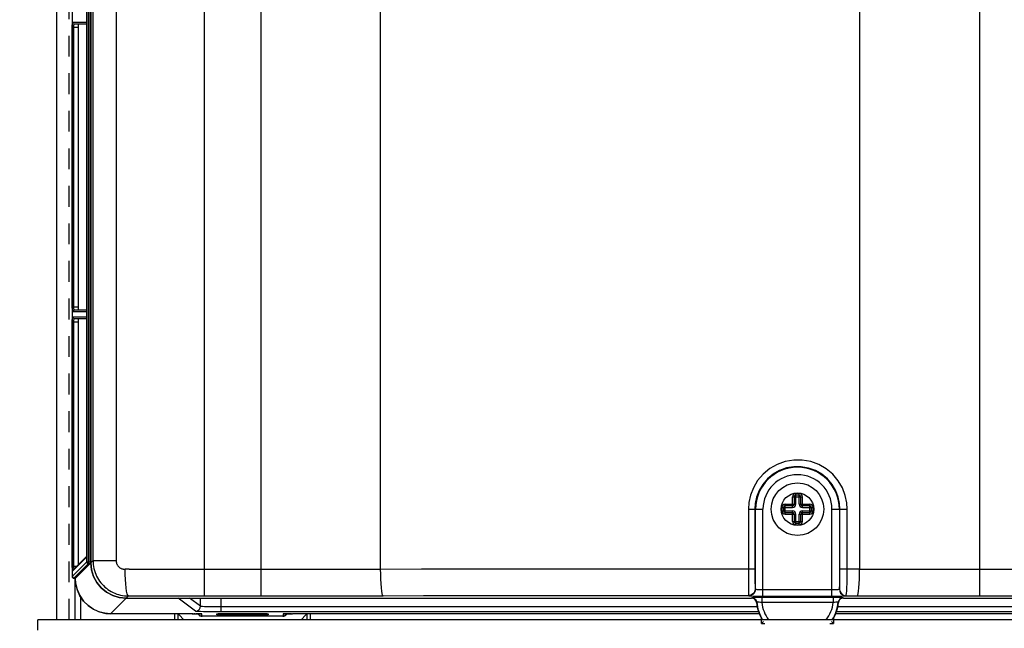
# Model space of a CAD drawing. Extents: x -0.7 to 92.6, y -0.7 to 59.6.
# Drawn here: x 14.7 to 20.6, y 36.8 to 40.4 of the extents above; entities that cross this region are included whole.
import ezdxf

# ---------------------------------------------------------------- set-up
doc = ezdxf.new("R2010")
doc.units = 0
doc.header["$LTSCALE"] = 0.5
doc.header["$MEASUREMENT"] = 0
doc.linetypes.add('HIDDEN', pattern=[0.375, 0.25, -0.125])
doc.layers.get('0').update_dxf_attribs({"linetype": 'CONTINUOUS'})
doc.layers.get('Defpoints').update_dxf_attribs({"linetype": 'CONTINUOUS'})
for name, color, linetype in [('COVER', 1, 'CONTINUOUS'), ('DIM', 1, 'CONTINUOUS'), ('PLATE', 4, 'CONTINUOUS')]:
    doc.layers.add(name, color=color, linetype=linetype)
doc.styles.add('ROMANS', font='romans')
doc.dimstyles.new('RA-X1', dxfattribs={"dimtxt": 0.38, "dimasz": 0.18, "dimexe": 0.18, "dimexo": 0.0625, "dimgap": 0.09, "dimtad": 0, "dimtih": 1, "dimtoh": 1, "dimzin": 0, "dimdsep": 46, "dimtxsty": 'ROMANS', "dimcen": 0.09, "dimclrt": 256, "dimadec": 0, "dimazin": 0, "dimtfac": 1, "dimtofl": 0, "dimtmove": 0, "dimatfit": 3, "dimfxl": 0, "dimtolj": 1, "dimtzin": 0, "dimarcsym": 0})

# ---------------------------------------------------------------- blocks, each defined once
blk = doc.blocks.new('*D74')
at = {"layer": 'Defpoints', "color": 0}
for p in [(6.375, 52.5873), (15.0019, 52.5873), (13.875, 7.0996)]:
    blk.add_point(p, dxfattribs=at)
at = {"layer": 'DIM', "color": 0, "lineweight": -2}
for p, q in [((14.9238, 52.5873), (6.15, 52.5873)), ((6.375, 52.1248), (6.375, 34.2955)), ((6.375, 7.5621), (6.375, 31.7045)), ((13.7969, 7.0996), (6.15, 7.0996))]:
    blk.add_line(p, q, dxfattribs=at)
at = {"layer": 'DIM', "color": 0}
for points in [[(6.2979, 52.1248), (6.4521, 52.1248), (6.375, 52.5873)], [(6.2979, 7.5621), (6.4521, 7.5621), (6.375, 7.0996)]]:
    blk.add_solid(points, dxfattribs=at)
at = {"layer": 'DIM', "insert": (6.375, 33), "char_height": 0.3125, "attachment_point": 5, "rotation": 90, "style": 'ROMANS'}
blk.add_mtext('\\A1;45.68"\\P[1160mm]', dxfattribs=at)

msp = doc.modelspace()

# ---------------------------------------------------------------- linework, layer by layer
for p, q in [((14.9672, 49.2927), (14.9672, 37.109)), ((15.0745, 37.1961), (15.0745, 49.2056)), ((15.0791, 49.2106), (15.0791, 37.191)), ((15.0791, 44.1663), (15.0791, 37.1909)), ((14.9786, 40.4206), (15.0533, 40.4206)), ((15.0032, 40.4009), (15.0032, 38.7254)), ((15.0535, 40.4049), (15.0535, 40.4009)), ((15.0533, 38.7057), (14.9786, 38.7057)), ((14.9786, 38.6557), (15.0533, 38.6557)), ((15.0535, 38.64), (15.0535, 38.636)), ((15.0032, 38.636), (15.0032, 37.1794)), ((19.2925, 37.5862), (19.2925, 37.5424)), ((19.3227, 37.596), (19.3023, 37.596)), ((19.3325, 37.5424), (19.3325, 37.5862)), ((19.2291, 37.5228), (19.2291, 37.5025)), ((19.2827, 37.5326), (19.2389, 37.5326)), ((19.3861, 37.5326), (19.3423, 37.5326)), ((19.3959, 37.5025), (19.3959, 37.5228)), ((19.2389, 37.4926), (19.2827, 37.4926)), ((19.2925, 37.4828), (19.2925, 37.439)), ((19.3325, 37.439), (19.3325, 37.4828)), ((19.3423, 37.4926), (19.3861, 37.4926)), ((19.3023, 37.4292), (19.3227, 37.4292)), ((15.0531, 37.2293), (14.9716, 37.1478)), ((14.9872, 37.0991), (15.0743, 37.1862)), ((15.0744, 37.1871), (15.0743, 37.1862)), ((15.0791, 37.191), (15.0832, 37.1497)), ((14.977, 37.0991), (14.9872, 37.0991)), ((14.9841, 36.8496), (14.9841, 37.0991)), ((14.9859, 37.0978), (14.9859, 37.0991)), ((14.9872, 37.0991), (14.9872, 37.0991)), ((15.2909, 36.9791), (19.0373, 36.9791)), ((19.5877, 36.9791), (20.6049, 36.9791)), ((15.6857, 36.886), (15.1977, 36.886)), ((15.6369, 36.8496), (15.6076, 36.8789)), ((16.2292, 36.8717), (15.7467, 36.8717)), ((15.8388, 36.8861), (15.8399, 36.8862)), ((15.8391, 36.8862), (15.8388, 36.8861)), ((15.8974, 36.8821), (15.8926, 36.8869)), ((15.9072, 36.8795), (15.8974, 36.8821)), ((15.9005, 36.8852), (15.8988, 36.8869)), ((15.9103, 36.8826), (15.9005, 36.8852)), ((15.9072, 36.8795), (16.0678, 36.8795)), ((16.0745, 36.8852), (16.0647, 36.8826)), ((16.0776, 36.8821), (16.0678, 36.8795)), ((16.0762, 36.8869), (16.0745, 36.8852)), ((16.0824, 36.8869), (16.0776, 36.8821)), ((19.0846, 36.886), (16.2864, 36.886)), ((16.3381, 36.8496), (16.367, 36.8786)), ((22.3357, 36.886), (19.5404, 36.886)), ((19.0961, 36.8267), (19.1092, 36.8399)), ((19.5158, 36.8399), (19.5289, 36.8267))]:
    msp.add_line(p, q)
at = {"color": 9}
for p, q in [((15.0543, 37.1961), (15.0543, 49.2056)), ((15.0641, 37.1862), (15.0641, 49.2154)), ((15.092, 37.2038), (15.092, 44.1586)), ((15.2304, 44.1309), (15.2304, 37.2038)), ((15.7583, 44.0362), (15.7583, 36.9929)), ((16.0975, 43.9825), (16.0975, 36.9929)), ((16.815, 37.1536), (16.815, 43.887)), ((19.6851, 43.7455), (19.6851, 37.1536)), ((20.4026, 43.7698), (20.4026, 36.9929)), ((14.9688, 40.4304), (15.0527, 40.4304)), ((15.0533, 40.4205), (15.0533, 40.4198)), ((15.0533, 40.4198), (15.0534, 40.4184)), ((15.0534, 40.4137), (15.0534, 40.4135)), ((14.968, 38.7254), (14.968, 40.4009)), ((14.968, 40.4009), (15.0032, 40.4009)), ((14.9778, 38.7254), (14.9778, 40.4009)), ((14.968, 38.7254), (15.0032, 38.7254)), ((15.0534, 38.708), (15.0533, 38.7052)), ((15.0534, 38.7139), (15.0534, 38.7125)), ((15.0535, 38.7254), (15.0535, 38.7249)), ((15.0527, 38.6958), (14.9688, 38.6958)), ((14.9688, 38.6656), (15.0527, 38.6656)), ((15.0533, 38.6556), (15.0533, 38.6549)), ((15.0533, 38.6549), (15.0534, 38.6535)), ((15.0534, 38.6488), (15.0534, 38.6486)), ((14.968, 37.1704), (14.968, 38.636)), ((14.968, 38.636), (15.0032, 38.636)), ((14.9778, 37.1704), (14.9778, 38.636)), ((19.2827, 37.5228), (19.2827, 37.5862)), ((19.2827, 37.5862), (19.3423, 37.5862)), ((19.3023, 37.5424), (19.3023, 37.6059)), ((19.3227, 37.6059), (19.3023, 37.6059)), ((19.3227, 37.5424), (19.3227, 37.6059)), ((19.3423, 37.5228), (19.3423, 37.5862)), ((19.2192, 37.5228), (19.2192, 37.5025)), ((19.2192, 37.5228), (19.2827, 37.5228)), ((19.2389, 37.4828), (19.2389, 37.5424)), ((19.2389, 37.5424), (19.3023, 37.5424)), ((19.3227, 37.5424), (19.3861, 37.5424)), ((19.3423, 37.5228), (19.4058, 37.5228)), ((19.3861, 37.4828), (19.3861, 37.5424)), ((19.4058, 37.5025), (19.4058, 37.5228)), ((19.0188, 37.5126), (19.0188, 37.1548)), ((19.0188, 37.5126), (19.1059, 37.5126)), ((19.0568, 37.5126), (19.0568, 37.1548)), ((19.0615, 37.0333), (19.0615, 37.5126)), ((19.1059, 36.9912), (19.1059, 37.5126)), ((19.2192, 37.5025), (19.2827, 37.5025)), ((19.2389, 37.4828), (19.3023, 37.4828)), ((19.2827, 37.439), (19.2827, 37.5025)), ((19.3023, 37.4193), (19.3023, 37.4828)), ((19.3227, 37.4193), (19.3227, 37.4828)), ((19.3227, 37.4828), (19.3861, 37.4828)), ((19.3423, 37.439), (19.3423, 37.5025)), ((19.3423, 37.5025), (19.4058, 37.5025)), ((19.5191, 36.9912), (19.5191, 37.5126)), ((19.5191, 37.5126), (19.6106, 37.5126)), ((19.5635, 37.5126), (19.5635, 37.0333)), ((19.5671, 37.1538), (19.5671, 37.5126)), ((19.6106, 37.1538), (19.6106, 37.5126)), ((19.2827, 37.439), (19.3423, 37.439)), ((19.3023, 37.4193), (19.3227, 37.4193)), ((15.0528, 37.2248), (14.9688, 37.1409)), ((15.0529, 37.2256), (15.0528, 37.2248)), ((15.0534, 37.2372), (15.0533, 37.2352)), ((15.0534, 37.2432), (15.0534, 37.243)), ((15.0534, 37.2376), (15.0534, 37.2372)), ((15.0535, 37.2543), (15.0535, 37.2531)), ((15.0535, 37.2497), (15.0535, 37.2488)), ((14.9672, 37.109), (15.0543, 37.1961)), ((14.968, 37.1704), (14.9942, 37.1704)), ((14.977, 37.0991), (15.0641, 37.1862)), ((15.0543, 37.1961), (15.0745, 37.1961)), ((15.0641, 37.1862), (15.0743, 37.1862)), ((15.0791, 37.191), (15.0743, 37.1862)), ((15.092, 37.2038), (15.0791, 37.1909)), ((15.2304, 37.2038), (15.092, 37.2038)), ((14.9682, 37.1512), (14.9681, 37.1574)), ((15.3076, 37.152), (15.2847, 37.1521)), ((15.7583, 37.1527), (16.0975, 37.1527)), ((16.0975, 37.1527), (16.815, 37.1536)), ((19.0188, 37.1548), (19.0568, 37.1548)), ((19.6106, 37.1538), (19.5671, 37.1538)), ((19.6851, 37.1536), (19.6106, 37.1538)), ((19.6851, 37.1527), (20.4026, 37.1536)), ((20.4026, 37.1527), (22.8667, 37.1527)), ((14.9859, 36.8496), (14.9859, 37.0991)), ((14.9872, 37.0991), (14.9859, 37.0978)), ((14.9859, 37.0978), (14.9859, 37.0991)), ((14.9888, 37.0629), (14.9859, 37.0978)), ((14.9859, 37.0978), (14.9859, 37.0978)), ((14.9872, 37.0991), (14.9872, 37.0991)), ((16.8176, 37.0661), (16.8162, 37.0934)), ((15.304, 36.9922), (15.2909, 36.9791)), ((15.304, 36.9922), (15.326, 36.9922)), ((15.7583, 36.9929), (16.0975, 36.9929)), ((19.0199, 36.995), (19.0215, 36.9933)), ((19.0599, 37.0349), (19.0615, 37.0333)), ((19.1059, 37.0312), (19.5191, 37.0312)), ((19.1059, 36.9912), (19.5191, 36.9912)), ((19.5635, 37.0333), (19.5641, 37.0339)), ((19.6035, 36.9933), (19.604, 36.9939)), ((19.604, 36.9939), (19.6705, 36.9938)), ((20.4026, 36.9929), (22.8667, 36.9929)), ((15.0193, 36.8496), (15.0193, 36.985)), ((15.2908, 36.9791), (15.1977, 36.886)), ((15.7057, 36.9008), (15.6012, 36.9791)), ((15.7352, 36.9303), (15.67, 36.9791)), ((15.7352, 36.9303), (15.7352, 36.9791)), ((15.86, 36.8969), (15.86, 36.9791)), ((19.039, 36.981), (19.0373, 36.9791)), ((19.0683, 36.9545), (19.0666, 36.9528)), ((19.5268, 36.9825), (19.0982, 36.9825)), ((19.0982, 36.9825), (19.0982, 36.953)), ((19.5268, 36.953), (19.0982, 36.953)), ((19.5268, 36.9825), (19.5268, 36.953)), ((19.5584, 36.9528), (19.5567, 36.9545)), ((19.5877, 36.9791), (19.586, 36.981)), ((15.6857, 36.886), (15.1977, 36.886)), ((15.1977, 36.886), (15.1977, 36.886)), ((15.5827, 36.8496), (15.5827, 36.886)), ((15.6024, 36.8496), (15.6024, 36.886)), ((15.6857, 36.886), (15.6857, 36.886)), ((15.6905, 36.886), (15.6857, 36.886)), ((15.728, 36.8769), (15.7356, 36.8731)), ((15.7356, 36.8731), (15.744, 36.8718)), ((15.744, 36.8718), (15.7436, 36.8845)), ((16.2291, 36.8717), (15.7467, 36.8717)), ((15.7467, 36.8717), (15.7467, 36.8717)), ((15.8339, 36.8798), (15.8341, 36.8857)), ((15.8347, 36.8796), (15.8339, 36.8798)), ((15.8522, 36.8856), (15.8532, 36.8866)), ((19.0719, 36.9264), (15.86, 36.9264)), ((19.0802, 36.8969), (15.86, 36.8969)), ((15.8804, 36.8867), (15.8804, 36.8786)), ((16.0946, 36.8786), (15.8804, 36.8786)), ((15.8806, 36.8869), (15.8806, 36.8869)), ((15.8806, 36.8869), (16.0944, 36.8869)), ((15.9103, 36.8826), (15.9072, 36.8795)), ((15.9103, 36.8826), (15.9103, 36.8869)), ((16.0647, 36.8826), (15.9103, 36.8826)), ((16.0647, 36.8826), (16.0647, 36.8869)), ((16.0678, 36.8795), (16.0647, 36.8826)), ((16.0944, 36.8869), (16.0944, 36.8869)), ((16.0946, 36.8867), (16.0946, 36.8786)), ((16.1228, 36.8856), (16.1218, 36.8866)), ((16.1409, 36.8857), (16.1411, 36.8798)), ((16.2283, 36.8717), (16.2283, 36.8717)), ((16.2314, 36.8845), (16.231, 36.8718)), ((16.2394, 36.8731), (16.231, 36.8718)), ((16.2546, 36.8857), (16.2531, 36.8828)), ((16.2893, 36.886), (16.2864, 36.886)), ((19.0845, 36.886), (16.2893, 36.886)), ((16.2893, 36.886), (16.2893, 36.886)), ((16.3726, 36.886), (16.3726, 36.8496)), ((16.3923, 36.886), (16.3923, 36.8496)), ((22.3357, 36.886), (19.5405, 36.886)), ((22.765, 36.8969), (19.5448, 36.8969)), ((22.765, 36.9264), (19.5531, 36.9264)), ((19.0961, 36.8267), (19.0961, 36.8607)), ((19.0961, 36.8267), (19.118, 36.8267)), ((19.507, 36.8267), (19.5289, 36.8267)), ((19.5289, 36.8607), (19.5289, 36.8267))]:
    msp.add_line(p, q, dxfattribs=at)
for points in [[(14.968, 40.4009), (14.968, 40.4065), (14.968, 40.4124), (14.9681, 40.4183), (14.9683, 40.4236), (14.9684, 40.4276), (14.9686, 40.4298), (14.9688, 40.4304)], [(14.9688, 40.4304), (14.9695, 40.4267), (14.9716, 40.4235), (14.9748, 40.4214), (14.9786, 40.4206)], [(14.9778, 40.4009), (14.9778, 40.4047), (14.9779, 40.4086), (14.978, 40.4125), (14.9781, 40.4161), (14.9783, 40.4187), (14.9784, 40.4202), (14.9786, 40.4206)], [(15.0527, 40.4304), (15.0529, 40.4299), (15.053, 40.4281), (15.0532, 40.4248), (15.0532, 40.4241)], [(14.9688, 38.6958), (14.9686, 38.6964), (14.9685, 38.6982), (14.9683, 38.7015), (14.9682, 38.7065), (14.9681, 38.7126), (14.968, 38.7191), (14.968, 38.7254)], [(14.9688, 38.6958), (14.9695, 38.6996), (14.9716, 38.7028), (14.9748, 38.7049), (14.9786, 38.7057)], [(14.9786, 38.7057), (14.9784, 38.706), (14.9783, 38.7072), (14.9781, 38.7095), (14.978, 38.7128), (14.9779, 38.7169), (14.9778, 38.7212), (14.9778, 38.7254)], [(15.0532, 38.7033), (15.0532, 38.7027), (15.0531, 38.6987), (15.0529, 38.6965), (15.0527, 38.6958)], [(15.0535, 38.7215), (15.0535, 38.7198), (15.0534, 38.7139)], [(14.968, 38.636), (14.968, 38.6416), (14.968, 38.6475), (14.9681, 38.6534), (14.9683, 38.6587), (14.9684, 38.6627), (14.9686, 38.6649), (14.9688, 38.6656)], [(14.9688, 38.6656), (14.9695, 38.6618), (14.9716, 38.6586), (14.9748, 38.6565), (14.9786, 38.6557)], [(14.9778, 38.636), (14.9778, 38.6398), (14.9779, 38.6437), (14.978, 38.6476), (14.9781, 38.6512), (14.9783, 38.6538), (14.9784, 38.6553), (14.9786, 38.6557)], [(15.0527, 38.6656), (15.0529, 38.665), (15.053, 38.6632), (15.0532, 38.6599), (15.0532, 38.6592)], [(19.6106, 37.5126), (19.608, 37.5514), (19.5989, 37.5947), (19.5818, 37.6395), (19.5565, 37.6827), (19.5236, 37.7217), (19.4844, 37.7544), (19.4399, 37.78), (19.3917, 37.7976), (19.3412, 37.8066), (19.2899, 37.8068), (19.2393, 37.7981), (19.191, 37.7808), (19.1465, 37.7555), (19.1071, 37.723), (19.0739, 37.6842), (19.0482, 37.6408), (19.0307, 37.5956), (19.0214, 37.5519), (19.0188, 37.5126)], [(19.5671, 37.5126), (19.5649, 37.5462), (19.5571, 37.5836), (19.5423, 37.6223), (19.5205, 37.6597), (19.4921, 37.6934), (19.4583, 37.7217), (19.42, 37.7438), (19.3785, 37.759), (19.3349, 37.7668), (19.2906, 37.7669), (19.247, 37.7594), (19.2054, 37.7445), (19.167, 37.7226), (19.133, 37.6946), (19.1044, 37.661), (19.0822, 37.6235), (19.0671, 37.5845), (19.0591, 37.5466), (19.0568, 37.5126)], [(15.0531, 37.2296), (15.0531, 37.228), (15.0529, 37.2256)], [(15.0533, 37.2331), (15.0532, 37.2319), (15.0532, 37.2312)], [(14.9681, 37.1574), (14.968, 37.164), (14.968, 37.1704)], [(14.9779, 37.1617), (14.9778, 37.1661), (14.9778, 37.1704)], [(15.092, 37.2038), (15.0923, 37.192), (15.0933, 37.1801), (15.095, 37.1684), (15.0973, 37.1567), (15.1003, 37.1452), (15.1039, 37.1339), (15.1081, 37.1228), (15.113, 37.112), (15.1185, 37.1015), (15.1245, 37.0912), (15.1311, 37.0814), (15.1382, 37.0719), (15.1459, 37.0628), (15.1541, 37.0542), (15.1627, 37.046), (15.1718, 37.0383), (15.1813, 37.0312), (15.1912, 37.0246), (15.2014, 37.0186), (15.212, 37.0131), (15.2228, 37.0083), (15.234, 37.004), (15.2453, 37.0004), (15.2568, 36.9975), (15.2685, 36.9952), (15.2803, 36.9935), (15.2921, 36.9925), (15.304, 36.9922)], [(15.2304, 37.2038), (15.2305, 37.2009), (15.2307, 37.198), (15.2312, 37.1951), (15.2318, 37.1923), (15.2325, 37.1894), (15.2334, 37.1867), (15.2345, 37.1839), (15.2358, 37.1813), (15.2372, 37.1787), (15.2387, 37.1762), (15.2404, 37.1738), (15.2422, 37.1715), (15.2442, 37.1692), (15.2463, 37.1671), (15.2485, 37.1651), (15.2509, 37.1633), (15.2533, 37.1615), (15.2558, 37.1599), (15.2584, 37.1584), (15.2611, 37.1571), (15.2639, 37.1559), (15.2668, 37.1549), (15.2697, 37.154), (15.2726, 37.1533), (15.2756, 37.1527), (15.2787, 37.1523), (15.2817, 37.1521), (15.2847, 37.152)], [(14.9672, 37.109), (14.9679, 37.1052), (14.9701, 37.102), (14.9733, 37.0999), (14.977, 37.0991)], [(14.9688, 37.1409), (14.9686, 37.1412), (14.9685, 37.1429), (14.9683, 37.1462), (14.9682, 37.1512)], [(14.9688, 37.1409), (14.9695, 37.1446), (14.9716, 37.1478)], [(14.9781, 37.1543), (14.978, 37.1576), (14.9779, 37.1617)], [(15.304, 36.9922), (15.3003, 36.9959), (15.2967, 37.0055), (15.2934, 37.0205), (15.2906, 37.0404), (15.2882, 37.0645), (15.2863, 37.0918), (15.2852, 37.1213), (15.2847, 37.152)], [(15.3076, 37.1521), (15.3975, 37.1523), (15.4875, 37.1525), (15.5777, 37.1526), (15.668, 37.1527), (15.7583, 37.1527)], [(16.815, 37.1536), (17.0593, 37.1542), (17.3038, 37.1546), (17.5486, 37.1549), (17.7935, 37.1551), (18.0387, 37.1553), (18.2838, 37.1553), (18.5289, 37.1553), (18.7739, 37.1551), (19.0188, 37.1548)], [(16.8162, 37.0934), (16.8154, 37.1229), (16.815, 37.1536)], [(19.0188, 37.1548), (19.0188, 37.1242), (19.0189, 37.0947), (19.019, 37.0674), (19.0191, 37.0433), (19.0193, 37.0234), (19.0195, 37.0083), (19.0197, 36.9987), (19.0199, 36.995)], [(19.0568, 37.1548), (19.0569, 37.1319), (19.0571, 37.1097), (19.0573, 37.0892), (19.0577, 37.0712), (19.0582, 37.0562), (19.0587, 37.0449), (19.0593, 37.0377), (19.0599, 37.0349)], [(19.5641, 37.0339), (19.5647, 37.0367), (19.5652, 37.0439), (19.5658, 37.0552), (19.5662, 37.0701), (19.5666, 37.0882), (19.5669, 37.1087), (19.5671, 37.1309), (19.5671, 37.1538)], [(19.604, 36.9939), (19.6053, 36.9977), (19.6065, 37.0073), (19.6076, 37.0223), (19.6086, 37.0422), (19.6094, 37.0663), (19.61, 37.0936), (19.6104, 37.1231), (19.6106, 37.1538)], [(19.6705, 36.9938), (19.6733, 36.9975), (19.676, 37.0071), (19.6785, 37.0221), (19.6807, 37.042), (19.6825, 37.0661), (19.6839, 37.0934), (19.6848, 37.1229), (19.6851, 37.1536)], [(15.1977, 36.886), (15.1631, 36.8889), (15.1275, 36.898), (15.0932, 36.9136), (15.062, 36.9351), (15.0354, 36.9617), (15.0137, 36.9928), (14.998, 37.0272), (14.9888, 37.0629)], [(16.8296, 36.9938), (16.8268, 36.9975), (16.8241, 37.0071), (16.8216, 37.0221), (16.8194, 37.042), (16.8176, 37.0661)], [(15.326, 36.9922), (15.4122, 36.9925), (15.4985, 36.9927), (15.5851, 36.9928), (15.6717, 36.9929), (15.7583, 36.9929)], [(16.0975, 36.9929), (16.2441, 36.9929), (16.3907, 36.993), (16.5371, 36.9932), (16.6835, 36.9934), (16.8296, 36.9938)], [(16.8296, 36.9938), (17.0724, 36.9943), (17.3154, 36.9947), (17.5587, 36.9951), (17.8022, 36.9953), (18.0458, 36.9954), (18.2894, 36.9955), (18.533, 36.9954), (18.7765, 36.9952), (19.0199, 36.995)], [(19.0599, 37.0349), (19.0579, 37.0226), (19.0522, 37.0114), (19.0434, 37.0026), (19.0323, 36.9969), (19.0199, 36.995)], [(19.0615, 37.0333), (19.0595, 37.021), (19.0539, 37.0098), (19.045, 37.001), (19.0339, 36.9953), (19.0215, 36.9933)], [(19.0215, 36.9933), (19.0231, 36.993), (19.0278, 36.9926), (19.0358, 36.9922), (19.0471, 36.9918), (19.0609, 36.9915), (19.0761, 36.9913), (19.0915, 36.9912), (19.1059, 36.9912)], [(19.0615, 37.0333), (19.0623, 37.0329), (19.0648, 37.0325), (19.069, 37.0321), (19.0749, 37.0318), (19.0822, 37.0315), (19.0902, 37.0313), (19.0983, 37.0312), (19.1059, 37.0312)], [(19.5191, 37.0312), (19.5267, 37.0312), (19.5348, 37.0313), (19.5428, 37.0315), (19.5501, 37.0318), (19.556, 37.0321), (19.5602, 37.0325), (19.5627, 37.0329), (19.5635, 37.0333)], [(19.5191, 36.9912), (19.5335, 36.9912), (19.5489, 36.9913), (19.5641, 36.9915), (19.5779, 36.9918), (19.5892, 36.9922), (19.5972, 36.9926), (19.6019, 36.993), (19.6035, 36.9933)], [(19.5635, 37.0333), (19.5655, 37.021), (19.5711, 37.0098), (19.58, 37.001), (19.5911, 36.9953), (19.6035, 36.9933)], [(19.5641, 37.0339), (19.566, 37.0215), (19.5717, 37.0104), (19.5806, 37.0016), (19.5917, 36.9959), (19.604, 36.9939)], [(19.6705, 36.9938), (19.8532, 36.9934), (20.0362, 36.9931), (20.2194, 36.9929), (20.4026, 36.9929)], [(15.7057, 36.9008), (15.7148, 36.9022), (15.723, 36.9064), (15.7295, 36.9129), (15.7337, 36.9212), (15.7352, 36.9303)], [(15.86, 36.9264), (15.8457, 36.9264), (15.8288, 36.9265), (15.8104, 36.9267), (15.7919, 36.927), (15.7747, 36.9275), (15.76, 36.928), (15.7486, 36.9286), (15.7409, 36.9292), (15.7367, 36.9298), (15.7352, 36.9303)], [(19.0982, 36.9825), (19.0829, 36.9824), (19.0689, 36.9823), (19.0568, 36.9821), (19.0474, 36.9817), (19.0413, 36.9814), (19.039, 36.981)], [(19.039, 36.981), (19.0496, 36.979), (19.0588, 36.9734), (19.0653, 36.9648), (19.0683, 36.9545)], [(19.0982, 36.953), (19.0905, 36.9538), (19.0834, 36.9544), (19.0773, 36.9547), (19.0726, 36.9548), (19.0695, 36.9547), (19.0683, 36.9545)], [(19.586, 36.981), (19.5837, 36.9814), (19.5776, 36.9817), (19.5682, 36.9821), (19.5561, 36.9823), (19.5421, 36.9824), (19.5268, 36.9825)], [(19.5567, 36.9545), (19.5555, 36.9547), (19.5524, 36.9548), (19.5477, 36.9547), (19.5416, 36.9544), (19.5345, 36.9538), (19.5268, 36.953)], [(19.586, 36.981), (19.5754, 36.979), (19.5662, 36.9734), (19.5597, 36.9648), (19.5567, 36.9545)], [(15.7022, 36.8859), (15.6987, 36.886), (15.6965, 36.886)], [(15.86, 36.8969), (15.8423, 36.8969), (15.8214, 36.897), (15.7987, 36.8972), (15.7758, 36.8975), (15.7546, 36.898), (15.7364, 36.8985), (15.7223, 36.8991), (15.7128, 36.8997), (15.7076, 36.9003), (15.7057, 36.9008)], [(15.7309, 36.8854), (15.7218, 36.8857), (15.7109, 36.8858), (15.7075, 36.8859)], [(15.7204, 36.8857), (15.7219, 36.8828), (15.728, 36.8769)], [(15.7436, 36.8845), (15.7421, 36.8848), (15.7378, 36.8851), (15.7309, 36.8854)], [(15.7467, 36.8717), (15.7459, 36.8717), (15.7451, 36.8717), (15.7445, 36.8717), (15.7441, 36.8717), (15.744, 36.8718)], [(15.8339, 36.8798), (15.8435, 36.8813), (15.8522, 36.8856)], [(15.8341, 36.8857), (15.8347, 36.8859), (15.8367, 36.8861), (15.8404, 36.8863), (15.8463, 36.8865), (15.854, 36.8867)], [(15.8804, 36.8786), (15.873, 36.8786), (15.8651, 36.8787), (15.8569, 36.8788), (15.849, 36.8789), (15.8422, 36.8791), (15.8374, 36.8794), (15.8347, 36.8796)], [(15.854, 36.8867), (15.863, 36.8868), (15.872, 36.8869), (15.8806, 36.8869)], [(16.0944, 36.8869), (16.1018, 36.8869), (16.1097, 36.8868), (16.1179, 36.8867), (16.1258, 36.8866)], [(16.1385, 36.8794), (16.1348, 36.8792), (16.1289, 36.879), (16.1212, 36.8788), (16.1123, 36.8787), (16.1032, 36.8786), (16.0946, 36.8786)], [(16.1411, 36.8798), (16.1315, 36.8813), (16.1228, 36.8856)], [(16.1258, 36.8866), (16.1326, 36.8864), (16.1374, 36.8861), (16.1401, 36.8859), (16.1409, 36.8857)], [(16.1411, 36.8798), (16.1405, 36.8796), (16.1385, 36.8794)], [(16.231, 36.8718), (16.2309, 36.8717), (16.2305, 36.8717), (16.2299, 36.8717), (16.2291, 36.8717)], [(16.2441, 36.8854), (16.2372, 36.8851), (16.2329, 36.8848), (16.2314, 36.8845)], [(16.2531, 36.8828), (16.247, 36.8769), (16.2394, 36.8731)], [(16.2806, 36.886), (16.2763, 36.886), (16.2641, 36.8858), (16.2532, 36.8857), (16.2441, 36.8854)]]:
    msp.add_lwpolyline(points, dxfattribs=at)
for points in [[(15.0037, 40.4206), (15.0036, 40.4197), (15.0034, 40.4168), (15.0033, 40.4125), (15.0033, 40.407), (15.0032, 40.4009)], [(15.053, 40.4286), (15.053, 40.4286), (15.053, 40.4283), (15.053, 40.4276), (15.0531, 40.4267), (15.0532, 40.4255), (15.0532, 40.4241)], [(15.0532, 40.4241), (15.0533, 40.4224), (15.0533, 40.4205), (15.0534, 40.4184), (15.0534, 40.416)], [(15.0534, 40.416), (15.0534, 40.4135), (15.0535, 40.4108), (15.0535, 40.4079), (15.0535, 40.4049)], [(15.0535, 40.4009), (15.0535, 38.7249), (15.0535, 38.7215), (15.0535, 38.7184), (15.0535, 38.7153), (15.0534, 38.7125), (15.0534, 38.7098)], [(15.0032, 38.7254), (15.0033, 38.7193), (15.0033, 38.7138), (15.0034, 38.7095), (15.0036, 38.7066), (15.0037, 38.7057)], [(15.0534, 38.7098), (15.0533, 38.7074), (15.0533, 38.7052), (15.0532, 38.7033), (15.0532, 38.7016), (15.0531, 38.7002), (15.0531, 38.6991), (15.053, 38.6983), (15.053, 38.6978), (15.053, 38.6977)], [(15.0037, 38.6557), (15.0036, 38.6548), (15.0034, 38.6519), (15.0033, 38.6476), (15.0033, 38.6421), (15.0032, 38.636)], [(15.053, 38.6637), (15.053, 38.6637), (15.053, 38.6634), (15.053, 38.6627), (15.0531, 38.6618), (15.0532, 38.6606), (15.0532, 38.6592)], [(15.0532, 38.6592), (15.0533, 38.6575), (15.0533, 38.6556), (15.0534, 38.6535), (15.0534, 38.6511)], [(15.0534, 38.6511), (15.0534, 38.6486), (15.0535, 38.6459), (15.0535, 38.643), (15.0535, 38.64)], [(15.0535, 38.636), (15.0535, 37.2531), (15.0535, 37.2497), (15.0535, 37.2463), (15.0534, 37.2432), (15.0534, 37.2403)], [(15.0534, 37.2403), (15.0534, 37.2376), (15.0533, 37.2352), (15.0533, 37.2331), (15.0532, 37.2312), (15.0531, 37.2296), (15.0531, 37.2284), (15.053, 37.2274), (15.053, 37.2268)], [(15.0543, 37.1961), (15.055, 37.1924), (15.0572, 37.1891), (15.0604, 37.187), (15.0641, 37.1862)], [(15.0745, 37.1961), (15.0745, 37.1924), (15.0745, 37.1892), (15.0744, 37.1871)], [(15.2909, 36.9791), (15.2496, 36.9832), (15.2099, 36.9952), (15.1732, 37.0148), (15.1412, 37.0412), (15.1148, 37.0732), (15.0952, 37.1099), (15.0832, 37.1496), (15.0791, 37.1909)], [(15.0832, 37.1497), (15.0952, 37.11), (15.1148, 37.0733), (15.1411, 37.0413), (15.1732, 37.0149), (15.2098, 36.9953), (15.2496, 36.9833), (15.2909, 36.9792)], [(14.9859, 37.0978), (14.9879, 37.0687), (14.9969, 37.0304), (15.0128, 36.9945), (15.035, 36.9621), (15.0629, 36.9344), (15.0953, 36.9123), (15.1313, 36.8967), (15.1695, 36.8879), (15.1977, 36.886)], [(19.0666, 36.9528), (19.0645, 36.9611), (19.06, 36.9685), (19.0537, 36.9742), (19.0458, 36.9779), (19.0373, 36.9791)], [(19.5877, 36.9791), (19.5792, 36.9779), (19.5713, 36.9742), (19.565, 36.9685), (19.5605, 36.9611), (19.5584, 36.9528)], [(15.6076, 36.8789), (15.6074, 36.8817), (15.6073, 36.886)], [(15.6857, 36.886), (15.6905, 36.886), (15.6965, 36.886), (15.7022, 36.8859), (15.7075, 36.8859), (15.7125, 36.8858), (15.7172, 36.8857), (15.7214, 36.8857), (15.7253, 36.8856), (15.7287, 36.8855)], [(15.72, 36.8857), (15.7207, 36.8845), (15.7221, 36.8825), (15.7236, 36.8807)], [(15.7236, 36.8807), (15.7253, 36.879), (15.727, 36.8776), (15.7288, 36.8763)], [(15.7287, 36.8855), (15.7317, 36.8854), (15.7342, 36.8853), (15.7362, 36.8852), (15.7378, 36.8851), (15.7387, 36.885), (15.739, 36.885)], [(15.7288, 36.8763), (15.7307, 36.8751), (15.7326, 36.8742), (15.7345, 36.8734), (15.7363, 36.8728), (15.7382, 36.8724), (15.7399, 36.872), (15.7416, 36.8718), (15.743, 36.8717), (15.7445, 36.8717), (15.7464, 36.8717), (15.7467, 36.8717)], [(15.8399, 36.8862), (15.8414, 36.8863), (15.8435, 36.8864), (15.8461, 36.8865), (15.8491, 36.8866)], [(15.8491, 36.8866), (15.8526, 36.8866), (15.8565, 36.8867), (15.8608, 36.8868), (15.8655, 36.8868), (15.8705, 36.8869), (15.8757, 36.8869), (15.8806, 36.8869)], [(15.8806, 36.8869), (16.0955, 36.8869), (16.102, 36.8869), (16.1082, 36.8868), (16.1139, 36.8868), (16.119, 36.8867), (16.1235, 36.8866), (16.1275, 36.8865)], [(16.1275, 36.8865), (16.1307, 36.8864), (16.1332, 36.8863), (16.135, 36.8862), (16.1361, 36.8861), (16.1363, 36.8861)], [(16.2292, 36.8717), (16.2312, 36.8717), (16.2329, 36.8718), (16.235, 36.872), (16.2371, 36.8724)], [(16.2362, 36.885), (16.236, 36.885), (16.2362, 36.885), (16.237, 36.8851)], [(16.237, 36.8851), (16.2384, 36.8852), (16.2402, 36.8853), (16.2425, 36.8853), (16.2452, 36.8854)], [(16.2371, 36.8724), (16.2392, 36.873), (16.2414, 36.8738), (16.2436, 36.8748), (16.2457, 36.876)], [(16.2452, 36.8854), (16.2483, 36.8855), (16.2519, 36.8856), (16.2558, 36.8857), (16.2601, 36.8858), (16.2647, 36.8858), (16.2697, 36.8859), (16.275, 36.8859), (16.2806, 36.886), (16.2864, 36.886)], [(16.2457, 36.876), (16.2478, 36.8775), (16.2499, 36.8792), (16.2517, 36.8811)], [(16.2517, 36.8811), (16.2535, 36.8833), (16.255, 36.8857)], [(16.3675, 36.886), (16.3674, 36.8814), (16.367, 36.8786)]]:
    msp.add_lwpolyline(points)
msp.add_circle((19.3125, 37.5126), 0.1574)
msp.add_circle((19.3125, 37.5126), 0.0974, dxfattribs=at)
for centre, radius, start, end in [((19.3125, 37.5126), 0.251, 0, 180), ((19.3125, 37.5126), 0.2066, 0, 180), ((19.3023, 37.5862), 0.0197, 90, 180), ((19.3227, 37.5862), 0.0197, 0, 90), ((19.2389, 37.5228), 0.0197, 90, 180), ((19.2827, 37.5424), 0.0197, 270, 0), ((19.3423, 37.5424), 0.0197, 180, 270), ((19.3861, 37.5228), 0.0197, 0, 90), ((19.2389, 37.5025), 0.0197, 180, 270), ((19.2827, 37.4828), 0.0197, 0, 90), ((19.3423, 37.4828), 0.0197, 90, 180), ((19.3861, 37.5025), 0.0197, 270, 0), ((19.3023, 37.439), 0.0197, 180, 270), ((19.3227, 37.439), 0.0197, 270, 0), ((19.3125, 36.9791), 0.2454, 185.7703, 211.86115), ((19.3125, 36.9791), 0.2159, 186.95246, 216.86931), ((19.3125, 36.9791), 0.2159, 323.13069, 353.04754), ((19.3125, 36.9791), 0.2454, 328.13885, 354.2297)]:
    msp.add_arc(centre, radius, start, end, dxfattribs=at)
for centre, radius, start, end in [((19.3023, 37.5862), 0.00984, 90, 180), ((19.3227, 37.5862), 0.00984, 0, 90), ((19.2389, 37.5228), 0.00984, 90, 180), ((19.2827, 37.5424), 0.00984, 270, 0), ((19.3423, 37.5424), 0.00984, 180, 270), ((19.3861, 37.5228), 0.00984, 0, 90), ((19.2389, 37.5025), 0.00984, 180, 270), ((19.2827, 37.4828), 0.00984, 0, 90), ((19.3423, 37.4828), 0.00984, 90, 180), ((19.3861, 37.5025), 0.00984, 270, 0), ((19.3023, 37.439), 0.00984, 180, 270), ((19.3227, 37.439), 0.00984, 270, 0), ((14.977, 37.109), 0.00984, 180.27361, 269.72131), ((19.3125, 36.9791), 0.2473, 186.11938, 211.59301), ((19.3125, 36.9791), 0.2473, 328.40699, 353.88062)]:
    msp.add_arc(centre, radius, start, end)
at = {"layer": 'COVER'}
msp.add_line((23.888, 36.8496), (14.762, 36.8496), dxfattribs=at)
at = {"layer": 'COVER', "linetype": 'HIDDEN'}
msp.add_line((14.762, 36.7876), (14.762, 36.8496), dxfattribs=at)
at = {"layer": 'PLATE'}
msp.add_line((14.875, 36.8496), (14.875, 50.0996), dxfattribs=at)
at = {"layer": 'PLATE', "linetype": 'HIDDEN'}
msp.add_line((14.95, 36.8496), (14.95, 50.0996), dxfattribs=at)

# ---------------------------------------------------------------- dimensions: what is measured, and where the dimension line sits
at = {"layer": 'DIM'}
dim = msp.add_linear_dim(base=(6.375, 52.5873), p1=(13.875, 7.0996), p2=(15.0019, 52.5873), angle=90, text='45.68"\\P[1160mm]', dimstyle='RA-X1', override={"dimscale": 1.25, "dimtxt": 0.25, "dimasz": 0.37, "dimtih": 0, "dimtoh": 0, "dimpost": '"\\X'}, dxfattribs=at)
dim.commit()
dim.dimension.update_dxf_attribs({"geometry": '*D74', "text_midpoint": (6.375, 33), "dimtype": 160})

doc.saveas('drawing.dxf')
